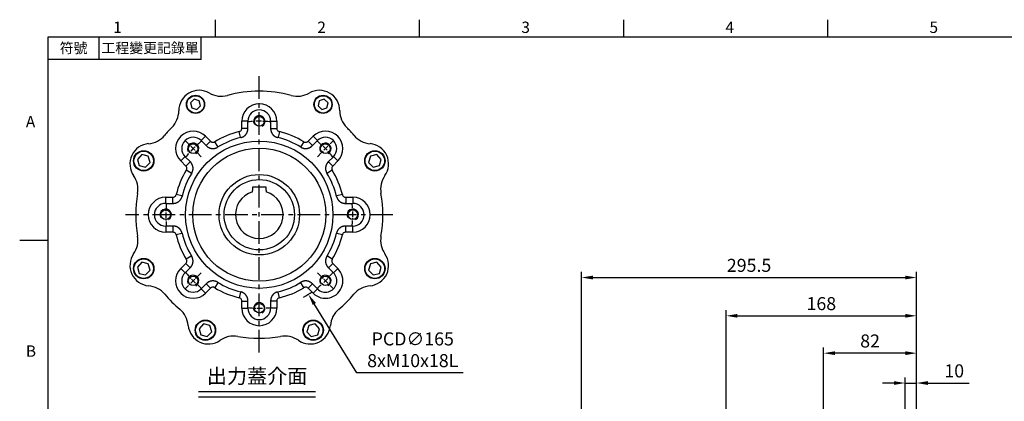
# Model space of a CAD drawing. Units: millimetres. Extents: x -35 to 1400, y -20 to 980.
# Drawn here: x -25 to 844, y 638 to 975 of the extents above; entities that cross this region are included whole.
import ezdxf
from ezdxf.enums import TextEntityAlignment as Align

# ---------------------------------------------------------------- set-up
doc = ezdxf.new("R2010")
doc.units = ezdxf.units.MM
doc.header["$LTSCALE"] = 2
doc.linetypes.add('CENTER', pattern=[2, 1.25, -0.25, 0.25, -0.25])
for name, color, linetype in [('CEN', 2, 'CENTER'), ('DIM', 3, 'Continuous'), ('MAIN', 7, 'Continuous'), ('THIN', 1, 'Continuous'), ('TXT', 4, 'Continuous')]:
    doc.layers.add(name, color=color, linetype=linetype)
doc.styles.add('ATTDEF', font='txt')
doc.styles.get("Standard").update_dxf_attribs({"font": 'simplex.shx'})
doc.dimstyles.new('C', dxfattribs={"dimscale": 5, "dimtxt": 2.3, "dimasz": 2, "dimexe": 1, "dimexo": 1, "dimgap": 1, "dimtad": 1, "dimtoh": 1, "dimdec": 4, "dimdsep": 46, "dimtxsty": 'Standard', "dimcen": 0, "dimclrd": 256, "dimclre": 256, "dimclrt": 256, "dimadec": 0, "dimazin": 0, "dimtfac": 0.6, "dimtdec": 4, "dimtofl": 0, "dimtmove": 0, "dimatfit": 3, "dimfxl": 0, "dimtolj": 1, "dimarcsym": 0})
doc.dimstyles.new('L$0', dxfattribs={"dimscale": 5, "dimtxt": 2.3, "dimasz": 2, "dimexe": 1, "dimexo": 1, "dimgap": 1, "dimtad": 1, "dimdec": 5, "dimdsep": 46, "dimtxsty": 'Standard', "dimcen": 0, "dimclrd": 256, "dimclre": 256, "dimclrt": 256, "dimadec": 0, "dimazin": 0, "dimtfac": 0.6, "dimtdec": 5, "dimtmove": 0, "dimatfit": 3, "dimfxl": 0, "dimtolj": 1, "dimarcsym": 0})

# ---------------------------------------------------------------- blocks, each defined once
blk = doc.blocks.new('*D14')
at = {"layer": 'Defpoints', "color": 0}
for p in [(766.11, 713.63), (766.11, 626.33), (598.11, 544.2)]:
    blk.add_point(p, dxfattribs=at)
at = {"layer": 'DIM', "lineweight": -2}
for p, q in [((598.11, 549.2), (598.11, 718.63)), ((608.11, 713.63), (756.11, 713.63)), ((766.11, 631.33), (766.11, 718.63))]:
    blk.add_line(p, q, dxfattribs=at)
at = {"layer": 'DIM'}
for points in [[(608.11, 715.3), (608.11, 711.96), (598.11, 713.63)], [(756.11, 715.3), (756.11, 711.96), (766.11, 713.63)]]:
    blk.add_solid(points, dxfattribs=at)
at = {"layer": 'DIM', "insert": (682.11, 724.38), "char_height": 11.5, "attachment_point": 5}
blk.add_mtext('\\A1;168', dxfattribs=at)
blk = doc.blocks.new('*D15')
at = {"layer": 'Defpoints', "color": 0}
for p in [(766.11, 747.42), (766.11, 626.33), (470.61, 517.83)]:
    blk.add_point(p, dxfattribs=at)
at = {"layer": 'DIM', "lineweight": -2}
for p, q in [((470.61, 522.83), (470.61, 752.42)), ((480.61, 747.42), (756.11, 747.42)), ((766.11, 631.33), (766.11, 752.42))]:
    blk.add_line(p, q, dxfattribs=at)
at = {"layer": 'DIM'}
for points in [[(480.61, 749.09), (480.61, 745.76), (470.61, 747.42)], [(756.11, 749.09), (756.11, 745.76), (766.11, 747.42)]]:
    blk.add_solid(points, dxfattribs=at)
at = {"layer": 'DIM', "insert": (618.36, 758.17), "char_height": 11.5, "attachment_point": 5}
blk.add_mtext('\\A1;295.5', dxfattribs=at)
blk = doc.blocks.new('GJA420')
at = {"color": 0}
for p, q in [((29.5, 195), (29.5, 192)), ((65.5, 195), (65.5, 192)), ((101.5, 195), (101.5, 192)), ((137.5, 195), (137.5, 192)), ((0, 192), (275, 192)), ((0, 0), (0, 192)), ((9, 188), (9, 192)), ((27, 188), (27, 192)), ((27, 188), (0, 188)), ((0, 156), (-5, 156))]:
    blk.add_line(p, q, dxfattribs=at)
for s, p in [('1', (11.5, 192.66)), ('2', (47.5, 192.66)), ('3', (83.5, 192.66)), ('4', (119.5, 192.66)), ('5', (155.5, 192.66)), ('A', (-3.91, 176)), ('B', (-3.91, 135.5))]:
    blk.add_text(s, height=2, dxfattribs=at).set_placement(p)
at = {"color": 0, "char_height": 1.8, "attachment_point": 5}
for s, insert, width in [('{\\f標楷體|b0|i0|c136|p65;符號}', (4.51, 190), 6), ('{\\fDFKai-SB|b0|i0|c136|p65;工程變更記錄單}', (18, 190), 17.9481)]:
    blk.add_mtext(s, dxfattribs=dict(at, insert=insert, width=width))
at = {"color": 4, "style": 'ATTDEF'}
blk.add_attdef('料號', text='', height=2.5, dxfattribs=at).set_placement((120.5, 3), align=Align.MIDDLE_LEFT)
for tag, p in [('比例', (200.5, 3)), ('版本', (236.5, 3))]:
    blk.add_attdef(tag, text='', height=2.5, dxfattribs=at).set_placement(p, align=Align.MIDDLE_CENTER)
blk = doc.blocks.new('M10')
at = {"layer": 'MAIN'}
blk.add_circle((0, 0), 4.25, dxfattribs=at)
at = {"layer": 'THIN'}
blk.add_arc((0, 0), 5, 300.0912, 210, dxfattribs=at)
blk = doc.blocks.new('A$C2e62a0e7')
at = {"layer": 'CEN', "ltscale": 2}
for p, q in [((62.75, 165.25), (48.57, 179.43)), ((165.25, 165.25), (179.43, 179.43)), ((62.75, 62.75), (48.57, 48.57)), ((165.25, 62.75), (179.43, 48.57))]:
    blk.add_line(p, q, dxfattribs=at)
for start, end in [(83.01963, 96.98037), (128.01963, 141.98037), (38.01963, 51.98037), (173.01963, 186.98037), (353.01963, 6.98037), (218.01963, 231.98037), (308.01963, 321.98037), (263.01963, 276.98037)]:
    blk.add_arc((114, 114), 82.5, start, end, dxfattribs=at)
at = {"layer": 'MAIN'}
for p, q in [((56.64, 215.91), (53.31, 212.71)), ((53.31, 212.71), (54.42, 208.23)), ((61.08, 214.63), (56.64, 215.91)), ((58.86, 206.94), (62.19, 210.14)), ((62.19, 210.14), (61.08, 214.63)), ((166.92, 214.63), (165.81, 210.14)), ((165.81, 210.14), (169.14, 206.94)), ((171.36, 215.91), (166.92, 214.63)), ((174.69, 212.71), (171.36, 215.91)), ((173.58, 208.23), (174.69, 212.71)), ((54.42, 208.23), (58.86, 206.94)), ((169.14, 206.94), (173.58, 208.23)), ((98.57, 190.23), (98.57, 196.5)), ((103.57, 196.5), (98.57, 196.5)), ((103.57, 196.5), (103.97, 196.5)), ((103.97, 189.91), (103.97, 196.5)), ((124.03, 196.5), (124.03, 189.91)), ((124.43, 196.5), (124.03, 196.5)), ((124.43, 196.5), (129.43, 196.5)), ((129.43, 196.5), (129.43, 190.23)), ((63.04, 179.71), (66.57, 183.24)), ((66.57, 183.24), (71.01, 178.81)), ((97.45, 182.46), (96.28, 187.31)), ((97.83, 182.13), (97.45, 182.46)), ((103.57, 190.23), (98.57, 190.23)), ((124.43, 190.23), (129.43, 190.23)), ((130.54, 182.46), (130.17, 182.13)), ((131.72, 187.31), (130.54, 182.46)), ((156.99, 178.81), (161.43, 183.24)), ((161.43, 183.24), (164.96, 179.71)), ((63.04, 179.71), (62.75, 179.43)), ((62.75, 179.43), (67.41, 174.76)), ((67.48, 175.28), (71.01, 178.81)), ((77.29, 174.11), (74.69, 178.37)), ((77.29, 174.11), (77.26, 173.61)), ((153.31, 178.37), (150.71, 174.11)), ((150.74, 173.61), (150.71, 174.11)), ((156.99, 178.81), (160.52, 175.28)), ((160.58, 174.76), (165.25, 179.43)), ((164.96, 179.71), (165.25, 179.43)), ((10.4, 167.08), (6.43, 162.89)), ((16.01, 165.73), (10.4, 167.08)), ((17.65, 160.2), (16.01, 165.73)), ((53.24, 160.58), (48.57, 165.25)), ((179.43, 165.25), (174.76, 160.58)), ((179.71, 164.96), (179.43, 165.25)), ((211.98, 165.73), (210.35, 160.2)), ((217.6, 167.08), (211.98, 165.73)), ((221.57, 162.89), (217.6, 167.08)), ((6.43, 162.89), (8.07, 157.36)), ((8.07, 157.36), (13.68, 156.01)), ((13.68, 156.01), (17.65, 160.2)), ((48.29, 164.96), (44.76, 161.43)), ((49.19, 156.99), (44.76, 161.43)), ((52.72, 160.52), (49.19, 156.99)), ((178.81, 156.99), (175.28, 160.52)), ((183.24, 161.43), (178.81, 156.99)), ((183.24, 161.43), (179.71, 164.96)), ((210.35, 160.2), (214.32, 156.01)), ((214.32, 156.01), (219.93, 157.36)), ((219.93, 157.36), (221.57, 162.89)), ((53.89, 150.71), (49.63, 153.31)), ((54.39, 150.74), (53.89, 150.71)), ((174.11, 150.71), (173.61, 150.74)), ((178.37, 153.31), (174.11, 150.71)), ((45.54, 130.54), (40.68, 131.72)), ((45.54, 130.54), (45.87, 130.17)), ((182.13, 130.17), (182.46, 130.54)), ((187.31, 131.72), (182.46, 130.54)), ((31.5, 124.43), (31.5, 129.43)), ((31.5, 129.43), (37.77, 129.43)), ((31.5, 124.43), (31.5, 124.03)), ((31.5, 124.03), (38.09, 124.03)), ((37.77, 124.43), (37.77, 129.43)), ((189.91, 124.03), (196.5, 124.03)), ((190.23, 129.43), (190.23, 124.43)), ((190.23, 129.43), (196.5, 129.43)), ((196.5, 129.43), (196.5, 124.43)), ((196.5, 124.43), (196.5, 124.03)), ((38.09, 103.97), (31.5, 103.97)), ((31.5, 103.57), (31.5, 103.97)), ((31.5, 103.57), (31.5, 98.57)), ((37.77, 98.57), (31.5, 98.57)), ((37.77, 103.57), (37.77, 98.57)), ((45.54, 97.45), (40.68, 96.28)), ((45.87, 97.83), (45.54, 97.45)), ((182.46, 97.45), (182.13, 97.83)), ((187.31, 96.28), (182.46, 97.45)), ((196.5, 103.97), (189.91, 103.97)), ((190.23, 98.57), (190.23, 103.57)), ((196.5, 98.57), (190.23, 98.57)), ((196.5, 103.57), (196.5, 103.97)), ((196.5, 98.57), (196.5, 103.57)), ((10.4, 71.99), (6.43, 67.8)), ((16.01, 70.64), (10.4, 71.99)), ((17.65, 65.11), (16.01, 70.64)), ((44.76, 66.57), (49.19, 71.01)), ((52.72, 67.48), (49.19, 71.01)), ((53.89, 77.29), (49.63, 74.69)), ((53.89, 77.29), (54.39, 77.26)), ((173.61, 77.26), (174.11, 77.29)), ((178.37, 74.69), (174.11, 77.29)), ((178.81, 71.01), (175.28, 67.48)), ((178.81, 71.01), (183.24, 66.57)), ((211.98, 70.64), (210.35, 65.11)), ((217.6, 71.99), (211.98, 70.64)), ((221.57, 67.8), (217.6, 71.99)), ((6.43, 67.8), (8.07, 62.27)), ((8.07, 62.27), (13.68, 60.92)), ((13.68, 60.92), (17.65, 65.11)), ((48.29, 63.04), (44.76, 66.57)), ((48.29, 63.04), (48.57, 62.75)), ((48.57, 62.75), (53.24, 67.41)), ((174.76, 67.41), (179.43, 62.75)), ((179.71, 63.04), (179.43, 62.75)), ((183.24, 66.57), (179.71, 63.04)), ((210.35, 65.11), (214.32, 60.92)), ((214.32, 60.92), (219.93, 62.27)), ((219.93, 62.27), (221.57, 67.8)), ((67.41, 53.24), (62.75, 48.57)), ((67.48, 52.72), (71.01, 49.19)), ((77.29, 53.89), (74.69, 49.63)), ((77.26, 54.39), (77.29, 53.89)), ((150.71, 53.89), (150.74, 54.39)), ((153.31, 49.63), (150.71, 53.89)), ((156.99, 49.19), (160.52, 52.72)), ((165.25, 48.57), (160.58, 53.24)), ((63.04, 48.29), (62.75, 48.57)), ((63.04, 48.29), (66.57, 44.76)), ((71.01, 49.19), (66.57, 44.76)), ((97.45, 45.54), (96.28, 40.68)), ((97.45, 45.54), (97.83, 45.87)), ((130.17, 45.87), (130.54, 45.54)), ((131.72, 40.68), (130.54, 45.54)), ((161.43, 44.76), (156.99, 49.19)), ((161.43, 44.76), (164.96, 48.29)), ((164.96, 48.29), (165.25, 48.57)), ((98.57, 37.77), (103.57, 37.77)), ((98.57, 31.5), (98.57, 37.77)), ((103.97, 31.5), (103.97, 38.09)), ((124.03, 38.09), (124.03, 31.5)), ((129.43, 37.77), (124.43, 37.77)), ((129.43, 37.77), (129.43, 31.5)), ((98.57, 31.5), (103.57, 31.5)), ((103.57, 31.5), (103.97, 31.5)), ((124.43, 31.5), (124.03, 31.5)), ((129.43, 31.5), (124.43, 31.5)), ((64.82, 17.58), (60.84, 13.39)), ((70.43, 16.23), (64.82, 17.58)), ((163.18, 17.58), (157.57, 16.23)), ((167.16, 13.39), (163.18, 17.58)), ((60.84, 13.39), (62.48, 7.85)), ((68.09, 6.5), (72.07, 10.69)), ((72.07, 10.69), (70.43, 16.23)), ((157.57, 16.23), (155.93, 10.69)), ((155.93, 10.69), (159.9, 6.5)), ((165.52, 7.85), (167.16, 13.39)), ((62.48, 7.85), (68.09, 6.5)), ((159.9, 6.5), (165.52, 7.85))]:
    blk.add_line(p, q, dxfattribs=at)
at = {"layer": 'MAIN', "flags": 128}
for points in [[(103.57, 190.23), (103.67, 190.14), (103.97, 189.91)], [(124.03, 189.91), (124.32, 190.14), (124.43, 190.23)], [(67.41, 174.76), (67.46, 175.14), (67.48, 175.28)], [(160.52, 175.28), (160.54, 175.14), (160.58, 174.76)], [(52.72, 160.52), (52.86, 160.54), (53.24, 160.58)], [(174.76, 160.58), (175.14, 160.54), (175.28, 160.52)], [(38.09, 124.03), (37.86, 124.32), (37.77, 124.43)], [(190.23, 124.43), (190.14, 124.32), (189.91, 124.03)], [(37.77, 103.57), (37.86, 103.67), (38.09, 103.97)], [(189.91, 103.97), (190.14, 103.67), (190.23, 103.57)], [(53.24, 67.41), (52.86, 67.46), (52.72, 67.48)], [(175.28, 67.48), (175.14, 67.46), (174.76, 67.41)], [(67.48, 52.72), (67.46, 52.86), (67.41, 53.24)], [(160.58, 53.24), (160.54, 52.86), (160.52, 52.72)], [(103.97, 38.09), (103.67, 37.86), (103.57, 37.77)], [(124.43, 37.77), (124.32, 37.86), (124.03, 38.09)]]:
    blk.add_lwpolyline(points, dxfattribs=at)
at = {"layer": 'MAIN'}
for centre, radius in [((57.75, 211.43), 8), ((57.75, 211.43), 7.65), ((170.25, 211.43), 8), ((170.25, 211.43), 7.65), ((114, 114), 65), ((12.04, 161.54), 9), ((12.04, 161.54), 8.6), ((114, 114), 58.68), ((215.96, 161.54), 9), ((215.96, 161.54), 8.6), ((114, 114), 35.5), ((12.04, 66.45), 9), ((12.04, 66.45), 8.6), ((215.96, 66.45), 9), ((215.96, 66.45), 8.6), ((66.45, 12.04), 9), ((66.45, 12.04), 8.6), ((161.54, 12.04), 9), ((161.54, 12.04), 8.6)]:
    blk.add_circle(centre, radius, dxfattribs=at)
for centre, radius, start, end in [((61, 205.8), 18, 60.07204, 179.92796), ((80.46, 239.6), 21, 240.07204, 284.95256), ((114, 114), 109, 75.04744, 104.95256), ((147.54, 239.6), 21, 255.04744, 299.92796), ((167, 205.8), 18, 0.07204, 119.92796), ((114, 196.5), 15.43, 0, 180), ((22, 205.85), 21, 315.04744, 359.92796), ((114, 196.5), 10.03, 0, 180), ((206, 205.85), 21, 180.07204, 224.95256), ((14.48, 197.64), 21, 275.07204, 319.95256), ((114, 114), 109, 135.04744, 139.95256), ((55.66, 172.34), 15.43, 45, 225), ((114, 114), 75.43, 103.58624, 121.41376), ((114, 114), 75.43, 58.58624, 76.41376), ((172.34, 172.34), 15.43, 315, 135), ((114, 114), 109, 40.04744, 44.95256), ((213.52, 197.64), 21, 220.04744, 264.92796), ((17.93, 158.8), 18, 95.07204, 214.92796), ((55.66, 172.34), 10.03, 45, 225), ((114, 114), 70.03, 103.35119, 121.64881), ((114, 114), 70.03, 58.35119, 76.64881), ((172.34, 172.34), 10.03, 315, 135), ((210.07, 158.8), 18, 325.07204, 84.92796), ((-14.04, 136.47), 21, 350.04744, 34.92796), ((114, 114), 75.43, 148.58624, 166.41376), ((114, 114), 70.03, 148.35119, 166.64881), ((114, 114), 70.03, 13.35119, 31.64881), ((114, 114), 75.43, 13.58624, 31.41376), ((242.04, 136.47), 21, 145.07204, 189.95256), ((114, 114), 109, 170.04744, 189.95256), ((114, 114), 109, 350.04744, 9.95256), ((31.5, 114), 15.43, 90, 270), ((31.5, 114), 10.03, 90, 270), ((196.5, 114), 15.43, 270, 90), ((196.5, 114), 10.03, 270, 90), ((114, 114), 75.43, 193.58624, 211.41376), ((114, 114), 70.03, 193.35119, 211.64881), ((114, 114), 70.03, 328.35119, 346.64881), ((114, 114), 75.43, 328.58624, 346.41376), ((-14.04, 91.53), 21, 325.07204, 9.95256), ((242.04, 91.53), 21, 170.04744, 214.92796), ((17.93, 69.2), 18, 145.07204, 264.92796), ((210.07, 69.2), 18, 275.07204, 34.92796), ((55.66, 55.66), 15.43, 135, 315), ((55.66, 55.66), 10.03, 135, 315), ((172.34, 55.66), 15.43, 225, 45), ((172.34, 55.66), 10.03, 225, 45), ((114, 114), 70.03, 238.35119, 256.64881), ((114, 114), 70.03, 283.35119, 301.64881), ((14.48, 30.35), 21, 40.04744, 84.92796), ((114, 114), 109, 220.04744, 229.95256), ((114, 114), 75.43, 238.58624, 256.41376), ((114, 114), 75.43, 283.58624, 301.41376), ((114, 114), 109, 310.04744, 319.95256), ((213.52, 30.35), 21, 95.07204, 139.95256), ((30.35, 14.48), 21, 5.07204, 49.95256), ((114, 31.5), 15.43, 180, 0), ((114, 31.5), 10.03, 180, 0), ((197.64, 14.48), 21, 130.04744, 174.92796), ((69.2, 17.93), 18, 185.07204, 304.92796), ((158.8, 17.93), 18, 235.07204, 354.92796), ((91.53, -14.04), 21, 80.04744, 124.92796), ((114, 114), 109, 260.04744, 279.95256), ((136.47, -14.04), 21, 55.07204, 99.95256)]:
    blk.add_arc(centre, radius, start, end, dxfattribs=at)
for points, knots in [([(96.28, 187.31), (96.61, 187.39), (96.91, 187.52), (97.48, 187.89), (97.72, 188.11), (98.14, 188.64), (98.3, 188.93), (98.52, 189.56), (98.57, 189.89), (98.57, 190.23)], [0, 0, 0, 0, 0.25, 0.25, 0.5, 0.5, 0.75, 0.75, 1, 1, 1, 1]), ([(97.83, 182.13), (97.92, 182.15), (98.09, 182.2), (98.35, 182.27), (98.6, 182.36), (98.85, 182.45), (99.1, 182.55), (99.34, 182.66), (99.58, 182.77), (99.82, 182.9), (100.05, 183.03), (100.28, 183.17), (100.5, 183.31), (100.72, 183.47), (100.93, 183.63), (101.14, 183.8), (101.34, 183.98), (101.54, 184.16), (101.73, 184.35), (101.91, 184.54), (102.08, 184.74), (102.25, 184.95), (102.42, 185.16), (102.57, 185.38), (102.72, 185.6), (102.86, 185.83), (102.99, 186.06), (103.12, 186.3), (103.23, 186.54), (103.34, 186.78), (103.44, 187.03), (103.53, 187.28), (103.62, 187.54), (103.69, 187.79), (103.76, 188.05), (103.81, 188.31), (103.86, 188.58), (103.9, 188.84), (103.93, 189.11), (103.96, 189.37), (103.97, 189.64), (103.97, 189.82), (103.97, 189.91)], [0, 0, 0, 0, 0.025005, 0.050009, 0.075011, 0.100012, 0.125011, 0.150009, 0.175007, 0.200003, 0.224998, 0.249993, 0.274987, 0.29998, 0.324973, 0.349966, 0.374958, 0.39995, 0.424942, 0.449935, 0.474927, 0.49992, 0.524913, 0.549907, 0.574901, 0.599896, 0.624892, 0.649889, 0.674887, 0.699886, 0.724886, 0.749887, 0.77489, 0.799895, 0.824901, 0.849909, 0.874919, 0.899931, 0.924945, 0.949961, 0.974979, 1, 1, 1, 1]), ([(124.03, 189.91), (124.03, 189.82), (124.03, 189.64), (124.04, 189.37), (124.06, 189.11), (124.1, 188.84), (124.14, 188.58), (124.18, 188.31), (124.24, 188.05), (124.31, 187.79), (124.38, 187.54), (124.47, 187.28), (124.56, 187.03), (124.66, 186.78), (124.77, 186.54), (124.88, 186.3), (125.01, 186.06), (125.14, 185.83), (125.28, 185.6), (125.43, 185.38), (125.58, 185.16), (125.74, 184.95), (125.91, 184.74), (126.09, 184.54), (126.27, 184.35), (126.46, 184.16), (126.66, 183.98), (126.86, 183.8), (127.07, 183.63), (127.28, 183.47), (127.5, 183.32), (127.72, 183.17), (127.95, 183.03), (128.18, 182.9), (128.42, 182.77), (128.66, 182.66), (128.9, 182.55), (129.15, 182.45), (129.4, 182.36), (129.65, 182.27), (129.91, 182.2), (130.08, 182.15), (130.17, 182.13)], [0, 0, 0, 0, 0.02501, 0.050018, 0.075024, 0.100029, 0.125032, 0.150033, 0.175034, 0.200033, 0.225031, 0.250028, 0.275024, 0.300019, 0.325014, 0.350008, 0.375002, 0.399995, 0.424988, 0.449981, 0.474974, 0.499967, 0.52496, 0.549953, 0.574947, 0.599941, 0.624936, 0.649932, 0.674928, 0.699925, 0.724923, 0.749923, 0.774923, 0.799925, 0.824928, 0.849933, 0.874939, 0.899948, 0.924958, 0.94997, 0.974984, 1, 1, 1, 1]), ([(129.43, 190.23), (129.43, 189.89), (129.48, 189.56), (129.7, 188.93), (129.86, 188.64), (130.27, 188.11), (130.52, 187.89), (131.08, 187.52), (131.39, 187.39), (131.72, 187.31)], [0, 0, 0, 0, 0.25, 0.25, 0.5, 0.5, 0.75, 0.75, 1, 1, 1, 1]), ([(67.41, 174.76), (67.48, 174.7), (67.61, 174.58), (67.8, 174.4), (68.01, 174.22), (68.22, 174.06), (68.43, 173.9), (68.65, 173.75), (68.88, 173.6), (69.11, 173.47), (69.34, 173.34), (69.58, 173.22), (69.82, 173.11), (70.07, 173), (70.32, 172.91), (70.57, 172.82), (70.83, 172.74), (71.08, 172.67), (71.34, 172.61), (71.61, 172.55), (71.87, 172.51), (72.13, 172.47), (72.4, 172.45), (72.67, 172.43), (72.93, 172.42), (73.2, 172.42), (73.47, 172.43), (73.73, 172.45), (74, 172.48), (74.27, 172.51), (74.53, 172.56), (74.79, 172.61), (75.05, 172.67), (75.31, 172.74), (75.56, 172.82), (75.82, 172.91), (76.07, 173.01), (76.31, 173.11), (76.55, 173.22), (76.79, 173.34), (77.03, 173.47), (77.18, 173.57), (77.26, 173.61)], [0, 0, 0, 0, 0.02501, 0.050018, 0.075024, 0.100029, 0.125032, 0.150033, 0.175034, 0.200033, 0.225031, 0.250028, 0.275024, 0.300019, 0.325014, 0.350008, 0.375002, 0.399995, 0.424988, 0.449981, 0.474974, 0.499967, 0.52496, 0.549953, 0.574947, 0.599941, 0.624936, 0.649932, 0.674928, 0.699925, 0.724923, 0.749923, 0.774923, 0.799925, 0.824928, 0.849933, 0.874939, 0.899948, 0.924958, 0.94997, 0.974984, 1, 1, 1, 1]), ([(71.01, 178.81), (71.24, 178.57), (71.51, 178.38), (72.12, 178.08), (72.44, 177.99), (73.1, 177.91), (73.43, 177.93), (74.09, 178.07), (74.4, 178.19), (74.69, 178.37)], [0, 0, 0, 0, 0.25, 0.25, 0.5, 0.5, 0.75, 0.75, 1, 1, 1, 1]), ([(150.74, 173.61), (150.82, 173.57), (150.97, 173.47), (151.21, 173.35), (151.44, 173.22), (151.69, 173.11), (151.93, 173.01), (152.18, 172.91), (152.43, 172.82), (152.69, 172.74), (152.95, 172.67), (153.21, 172.61), (153.47, 172.56), (153.73, 172.51), (154, 172.48), (154.26, 172.45), (154.53, 172.43), (154.8, 172.42), (155.06, 172.42), (155.33, 172.43), (155.6, 172.45), (155.86, 172.47), (156.13, 172.51), (156.39, 172.55), (156.65, 172.61), (156.91, 172.67), (157.17, 172.74), (157.43, 172.82), (157.68, 172.91), (157.93, 173), (158.17, 173.11), (158.42, 173.22), (158.66, 173.34), (158.89, 173.47), (159.12, 173.6), (159.34, 173.75), (159.57, 173.9), (159.78, 174.06), (159.99, 174.22), (160.19, 174.4), (160.39, 174.58), (160.52, 174.7), (160.58, 174.76)], [0, 0, 0, 0, 0.0250052, 0.0500088, 0.075011, 0.1000117, 0.1250111, 0.1500094, 0.1750066, 0.2000028, 0.2249981, 0.2499927, 0.2749867, 0.2999801, 0.324973, 0.3499656, 0.374958, 0.3999502, 0.4249425, 0.4499348, 0.4749273, 0.4999201, 0.5249133, 0.549907, 0.5749013, 0.5998963, 0.6248921, 0.6498889, 0.6748867, 0.6998857, 0.7248858, 0.7498874, 0.7748904, 0.7998949, 0.8249011, 0.8499091, 0.8749189, 0.8999308, 0.9249447, 0.9499608, 0.9749792, 1, 1, 1, 1]), ([(153.31, 178.37), (153.6, 178.19), (153.91, 178.07), (154.56, 177.93), (154.89, 177.91), (155.56, 177.99), (155.88, 178.08), (156.48, 178.38), (156.75, 178.57), (156.99, 178.81)], [0, 0, 0, 0, 0.25, 0.25, 0.5, 0.5, 0.75, 0.75, 1, 1, 1, 1]), ([(49.63, 153.31), (49.8, 153.6), (49.93, 153.91), (50.07, 154.56), (50.09, 154.89), (50.01, 155.56), (49.91, 155.88), (49.62, 156.48), (49.43, 156.75), (49.19, 156.99)], [0, 0, 0, 0, 0.25, 0.25, 0.5, 0.5, 0.75, 0.75, 1, 1, 1, 1]), ([(54.39, 150.74), (54.43, 150.82), (54.53, 150.97), (54.65, 151.21), (54.77, 151.44), (54.89, 151.69), (54.99, 151.93), (55.09, 152.18), (55.18, 152.43), (55.26, 152.69), (55.33, 152.95), (55.39, 153.21), (55.44, 153.47), (55.49, 153.73), (55.52, 154), (55.55, 154.26), (55.57, 154.53), (55.58, 154.8), (55.58, 155.06), (55.57, 155.33), (55.55, 155.6), (55.52, 155.86), (55.49, 156.13), (55.44, 156.39), (55.39, 156.65), (55.33, 156.91), (55.26, 157.17), (55.18, 157.43), (55.09, 157.68), (55, 157.93), (54.89, 158.17), (54.78, 158.42), (54.66, 158.66), (54.53, 158.89), (54.39, 159.12), (54.25, 159.34), (54.1, 159.57), (53.94, 159.78), (53.77, 159.99), (53.6, 160.19), (53.42, 160.39), (53.3, 160.52), (53.24, 160.58)], [0, 0, 0, 0, 0.025005, 0.050009, 0.075011, 0.100012, 0.125011, 0.150009, 0.175007, 0.200003, 0.224998, 0.249993, 0.274987, 0.29998, 0.324973, 0.349966, 0.374958, 0.39995, 0.424942, 0.449935, 0.474927, 0.49992, 0.524913, 0.549907, 0.574901, 0.599896, 0.624892, 0.649889, 0.674887, 0.699886, 0.724886, 0.749887, 0.77489, 0.799895, 0.824901, 0.849909, 0.874919, 0.899931, 0.924945, 0.949961, 0.974979, 1, 1, 1, 1]), ([(174.76, 160.58), (174.7, 160.52), (174.58, 160.39), (174.4, 160.19), (174.22, 159.99), (174.06, 159.78), (173.9, 159.57), (173.75, 159.35), (173.6, 159.12), (173.47, 158.89), (173.34, 158.66), (173.22, 158.42), (173.11, 158.17), (173, 157.93), (172.91, 157.68), (172.82, 157.43), (172.74, 157.17), (172.67, 156.91), (172.61, 156.65), (172.55, 156.39), (172.51, 156.13), (172.47, 155.86), (172.45, 155.6), (172.43, 155.33), (172.42, 155.06), (172.42, 154.8), (172.43, 154.53), (172.45, 154.26), (172.48, 154), (172.51, 153.73), (172.56, 153.47), (172.61, 153.21), (172.67, 152.95), (172.74, 152.69), (172.82, 152.44), (172.91, 152.18), (173.01, 151.93), (173.11, 151.69), (173.22, 151.44), (173.34, 151.21), (173.47, 150.97), (173.57, 150.82), (173.61, 150.74)], [0, 0, 0, 0, 0.0250098, 0.0500177, 0.075024, 0.1000286, 0.1250316, 0.1500333, 0.1750336, 0.2000328, 0.2250308, 0.2500279, 0.2750241, 0.3000194, 0.3250141, 0.3500083, 0.3750019, 0.3999952, 0.4249883, 0.4499812, 0.474974, 0.4999669, 0.52496, 0.5499534, 0.5749471, 0.5999413, 0.6249361, 0.6499316, 0.6749278, 0.699925, 0.7249232, 0.7499225, 0.7749231, 0.7999249, 0.8249282, 0.849933, 0.8749395, 0.8999477, 0.9249577, 0.9499697, 0.9749838, 1, 1, 1, 1]), ([(178.81, 156.99), (178.57, 156.75), (178.38, 156.49), (178.08, 155.88), (177.99, 155.56), (177.91, 154.9), (177.93, 154.56), (178.07, 153.91), (178.19, 153.6), (178.37, 153.31)], [0, 0, 0, 0, 0.25, 0.25, 0.5, 0.5, 0.75, 0.75, 1, 1, 1, 1]), ([(37.77, 129.43), (38.11, 129.43), (38.43, 129.48), (39.07, 129.7), (39.36, 129.86), (39.89, 130.27), (40.11, 130.52), (40.47, 131.08), (40.61, 131.39), (40.68, 131.72)], [0, 0, 0, 0, 0.25, 0.25, 0.5, 0.5, 0.75, 0.75, 1, 1, 1, 1]), ([(187.31, 131.72), (187.39, 131.39), (187.52, 131.09), (187.89, 130.52), (188.11, 130.28), (188.64, 129.86), (188.93, 129.7), (189.56, 129.48), (189.89, 129.43), (190.23, 129.43)], [0, 0, 0, 0, 0.25, 0.25, 0.5, 0.5, 0.75, 0.75, 1, 1, 1, 1]), ([(38.09, 124.03), (38.18, 124.03), (38.36, 124.03), (38.63, 124.04), (38.89, 124.06), (39.16, 124.1), (39.42, 124.14), (39.69, 124.18), (39.95, 124.24), (40.21, 124.31), (40.46, 124.38), (40.72, 124.47), (40.97, 124.56), (41.21, 124.66), (41.46, 124.77), (41.7, 124.88), (41.94, 125.01), (42.17, 125.14), (42.4, 125.28), (42.62, 125.43), (42.84, 125.58), (43.05, 125.74), (43.26, 125.91), (43.46, 126.09), (43.65, 126.27), (43.84, 126.46), (44.02, 126.66), (44.2, 126.86), (44.37, 127.07), (44.53, 127.28), (44.68, 127.5), (44.83, 127.72), (44.97, 127.95), (45.1, 128.18), (45.23, 128.42), (45.34, 128.66), (45.45, 128.9), (45.55, 129.15), (45.64, 129.4), (45.73, 129.65), (45.8, 129.91), (45.84, 130.08), (45.87, 130.17)], [0, 0, 0, 0, 0.0250098, 0.0500177, 0.075024, 0.1000286, 0.1250316, 0.1500333, 0.1750336, 0.2000328, 0.2250308, 0.2500279, 0.2750241, 0.3000194, 0.3250141, 0.3500083, 0.3750019, 0.3999952, 0.4249883, 0.4499812, 0.474974, 0.4999669, 0.52496, 0.5499534, 0.5749471, 0.5999413, 0.6249361, 0.6499316, 0.6749278, 0.699925, 0.7249232, 0.7499225, 0.7749231, 0.7999249, 0.8249282, 0.849933, 0.8749395, 0.8999477, 0.9249577, 0.9499697, 0.9749838, 1, 1, 1, 1]), ([(182.13, 130.17), (182.15, 130.08), (182.2, 129.91), (182.27, 129.65), (182.36, 129.4), (182.45, 129.15), (182.55, 128.9), (182.66, 128.66), (182.77, 128.42), (182.9, 128.18), (183.03, 127.95), (183.17, 127.72), (183.31, 127.5), (183.47, 127.28), (183.63, 127.07), (183.8, 126.86), (183.98, 126.66), (184.16, 126.46), (184.35, 126.27), (184.54, 126.09), (184.74, 125.91), (184.95, 125.75), (185.16, 125.58), (185.38, 125.43), (185.6, 125.28), (185.83, 125.14), (186.06, 125.01), (186.3, 124.88), (186.54, 124.77), (186.78, 124.66), (187.03, 124.56), (187.28, 124.47), (187.54, 124.38), (187.79, 124.31), (188.05, 124.24), (188.31, 124.18), (188.58, 124.14), (188.84, 124.1), (189.11, 124.06), (189.37, 124.04), (189.64, 124.03), (189.82, 124.03), (189.91, 124.03)], [0, 0, 0, 0, 0.025005, 0.050009, 0.075011, 0.100012, 0.125011, 0.150009, 0.175007, 0.200003, 0.224998, 0.249993, 0.274987, 0.29998, 0.324973, 0.349966, 0.374958, 0.39995, 0.424942, 0.449935, 0.474927, 0.49992, 0.524913, 0.549907, 0.574901, 0.599896, 0.624892, 0.649889, 0.674887, 0.699886, 0.724886, 0.749887, 0.77489, 0.799895, 0.824901, 0.849909, 0.874919, 0.899931, 0.924945, 0.949961, 0.974979, 1, 1, 1, 1]), ([(40.68, 96.28), (40.61, 96.61), (40.47, 96.91), (40.11, 97.48), (39.89, 97.72), (39.36, 98.14), (39.07, 98.3), (38.44, 98.52), (38.11, 98.57), (37.77, 98.57)], [0, 0, 0, 0, 0.25, 0.25, 0.5, 0.5, 0.75, 0.75, 1, 1, 1, 1]), ([(45.87, 97.83), (45.84, 97.92), (45.8, 98.09), (45.73, 98.35), (45.64, 98.6), (45.55, 98.85), (45.45, 99.1), (45.34, 99.34), (45.23, 99.58), (45.1, 99.82), (44.97, 100.05), (44.83, 100.28), (44.68, 100.5), (44.53, 100.72), (44.37, 100.93), (44.2, 101.14), (44.02, 101.34), (43.84, 101.54), (43.65, 101.73), (43.46, 101.91), (43.26, 102.08), (43.05, 102.25), (42.84, 102.42), (42.62, 102.57), (42.4, 102.72), (42.17, 102.86), (41.94, 102.99), (41.7, 103.12), (41.46, 103.23), (41.22, 103.34), (40.97, 103.44), (40.72, 103.53), (40.46, 103.62), (40.21, 103.69), (39.95, 103.76), (39.69, 103.81), (39.42, 103.86), (39.16, 103.9), (38.89, 103.93), (38.63, 103.96), (38.36, 103.97), (38.18, 103.97), (38.09, 103.97)], [0, 0, 0, 0, 0.025005, 0.050009, 0.075011, 0.100012, 0.125011, 0.150009, 0.175007, 0.200003, 0.224998, 0.249993, 0.274987, 0.29998, 0.324973, 0.349966, 0.374958, 0.39995, 0.424942, 0.449935, 0.474927, 0.49992, 0.524913, 0.549907, 0.574901, 0.599896, 0.624892, 0.649889, 0.674887, 0.699886, 0.724886, 0.749887, 0.77489, 0.799895, 0.824901, 0.849909, 0.874919, 0.899931, 0.924945, 0.949961, 0.974979, 1, 1, 1, 1]), ([(189.91, 103.97), (189.82, 103.97), (189.64, 103.97), (189.37, 103.96), (189.11, 103.93), (188.84, 103.9), (188.58, 103.86), (188.31, 103.81), (188.05, 103.76), (187.79, 103.69), (187.54, 103.62), (187.28, 103.53), (187.03, 103.44), (186.78, 103.34), (186.54, 103.23), (186.3, 103.12), (186.06, 102.99), (185.83, 102.86), (185.6, 102.72), (185.38, 102.57), (185.16, 102.42), (184.95, 102.25), (184.74, 102.08), (184.54, 101.91), (184.35, 101.73), (184.16, 101.54), (183.98, 101.34), (183.8, 101.14), (183.63, 100.93), (183.47, 100.72), (183.32, 100.5), (183.17, 100.28), (183.03, 100.05), (182.9, 99.82), (182.77, 99.58), (182.66, 99.34), (182.55, 99.1), (182.45, 98.85), (182.36, 98.6), (182.27, 98.35), (182.2, 98.09), (182.15, 97.92), (182.13, 97.83)], [0, 0, 0, 0, 0.0250098, 0.0500177, 0.075024, 0.1000286, 0.1250316, 0.1500333, 0.1750336, 0.2000328, 0.2250308, 0.2500279, 0.2750241, 0.3000194, 0.3250141, 0.3500083, 0.3750019, 0.3999952, 0.4249883, 0.4499812, 0.474974, 0.4999669, 0.52496, 0.5499534, 0.5749471, 0.5999413, 0.6249361, 0.6499316, 0.6749278, 0.699925, 0.7249232, 0.7499225, 0.7749231, 0.7999249, 0.8249282, 0.849933, 0.8749395, 0.8999477, 0.9249577, 0.9499697, 0.9749838, 1, 1, 1, 1]), ([(190.23, 98.57), (189.89, 98.57), (189.56, 98.52), (188.93, 98.3), (188.64, 98.14), (188.11, 97.72), (187.89, 97.48), (187.52, 96.91), (187.39, 96.61), (187.31, 96.28)], [0, 0, 0, 0, 0.25, 0.25, 0.5, 0.5, 0.75, 0.75, 1, 1, 1, 1]), ([(49.19, 71.01), (49.43, 71.24), (49.62, 71.51), (49.91, 72.12), (50.01, 72.44), (50.09, 73.1), (50.07, 73.43), (49.93, 74.09), (49.8, 74.4), (49.63, 74.69)], [0, 0, 0, 0, 0.25, 0.25, 0.5, 0.5, 0.75, 0.75, 1, 1, 1, 1]), ([(53.24, 67.41), (53.3, 67.48), (53.42, 67.61), (53.6, 67.8), (53.77, 68.01), (53.94, 68.22), (54.1, 68.43), (54.25, 68.65), (54.39, 68.88), (54.53, 69.11), (54.66, 69.34), (54.78, 69.58), (54.89, 69.82), (55, 70.07), (55.09, 70.32), (55.18, 70.57), (55.26, 70.83), (55.33, 71.08), (55.39, 71.34), (55.44, 71.61), (55.49, 71.87), (55.52, 72.13), (55.55, 72.4), (55.57, 72.67), (55.58, 72.93), (55.58, 73.2), (55.57, 73.47), (55.55, 73.73), (55.52, 74), (55.49, 74.27), (55.44, 74.53), (55.39, 74.79), (55.33, 75.05), (55.26, 75.31), (55.18, 75.56), (55.09, 75.82), (54.99, 76.07), (54.89, 76.31), (54.77, 76.55), (54.65, 76.79), (54.53, 77.03), (54.43, 77.18), (54.39, 77.26)], [0, 0, 0, 0, 0.02501, 0.050018, 0.075024, 0.100029, 0.125032, 0.150033, 0.175034, 0.200033, 0.225031, 0.250028, 0.275024, 0.300019, 0.325014, 0.350008, 0.375002, 0.399995, 0.424988, 0.449981, 0.474974, 0.499967, 0.52496, 0.549953, 0.574947, 0.599941, 0.624936, 0.649932, 0.674928, 0.699925, 0.724923, 0.749923, 0.774923, 0.799925, 0.824928, 0.849933, 0.874939, 0.899948, 0.924958, 0.94997, 0.974984, 1, 1, 1, 1]), ([(173.61, 77.26), (173.57, 77.18), (173.47, 77.03), (173.35, 76.79), (173.22, 76.55), (173.11, 76.31), (173.01, 76.07), (172.91, 75.82), (172.82, 75.56), (172.74, 75.31), (172.67, 75.05), (172.61, 74.79), (172.56, 74.53), (172.51, 74.27), (172.48, 74), (172.45, 73.74), (172.43, 73.47), (172.42, 73.2), (172.42, 72.94), (172.43, 72.67), (172.45, 72.4), (172.47, 72.14), (172.51, 71.87), (172.55, 71.61), (172.61, 71.35), (172.67, 71.09), (172.74, 70.83), (172.82, 70.57), (172.91, 70.32), (173, 70.07), (173.11, 69.82), (173.22, 69.58), (173.34, 69.34), (173.47, 69.11), (173.6, 68.88), (173.75, 68.65), (173.9, 68.43), (174.06, 68.22), (174.22, 68.01), (174.4, 67.8), (174.58, 67.61), (174.7, 67.48), (174.76, 67.41)], [0, 0, 0, 0, 0.025005, 0.050009, 0.075011, 0.100012, 0.125011, 0.150009, 0.175007, 0.200003, 0.224998, 0.249993, 0.274987, 0.29998, 0.324973, 0.349966, 0.374958, 0.39995, 0.424942, 0.449935, 0.474927, 0.49992, 0.524913, 0.549907, 0.574901, 0.599896, 0.624892, 0.649889, 0.674887, 0.699886, 0.724886, 0.749887, 0.77489, 0.799895, 0.824901, 0.849909, 0.874919, 0.899931, 0.924945, 0.949961, 0.974979, 1, 1, 1, 1]), ([(178.37, 74.69), (178.19, 74.4), (178.07, 74.09), (177.93, 73.44), (177.91, 73.1), (177.99, 72.44), (178.08, 72.12), (178.38, 71.52), (178.57, 71.24), (178.81, 71.01)], [0, 0, 0, 0, 0.25, 0.25, 0.5, 0.5, 0.75, 0.75, 1, 1, 1, 1]), ([(77.26, 54.39), (77.18, 54.43), (77.03, 54.53), (76.79, 54.65), (76.55, 54.77), (76.31, 54.89), (76.07, 54.99), (75.82, 55.09), (75.56, 55.18), (75.31, 55.26), (75.05, 55.33), (74.79, 55.39), (74.53, 55.44), (74.27, 55.49), (74, 55.52), (73.74, 55.55), (73.47, 55.57), (73.2, 55.58), (72.94, 55.58), (72.67, 55.57), (72.4, 55.55), (72.14, 55.52), (71.87, 55.49), (71.61, 55.44), (71.35, 55.39), (71.09, 55.33), (70.83, 55.26), (70.57, 55.18), (70.32, 55.09), (70.07, 55), (69.82, 54.89), (69.58, 54.78), (69.34, 54.66), (69.11, 54.53), (68.88, 54.39), (68.65, 54.25), (68.43, 54.1), (68.22, 53.94), (68.01, 53.77), (67.8, 53.6), (67.61, 53.42), (67.48, 53.3), (67.41, 53.24)], [0, 0, 0, 0, 0.025005, 0.050009, 0.075011, 0.100012, 0.125011, 0.150009, 0.175007, 0.200003, 0.224998, 0.249993, 0.274987, 0.29998, 0.324973, 0.349966, 0.374958, 0.39995, 0.424942, 0.449935, 0.474927, 0.49992, 0.524913, 0.549907, 0.574901, 0.599896, 0.624892, 0.649889, 0.674887, 0.699886, 0.724886, 0.749887, 0.77489, 0.799895, 0.824901, 0.849909, 0.874919, 0.899931, 0.924945, 0.949961, 0.974979, 1, 1, 1, 1]), ([(160.58, 53.24), (160.52, 53.3), (160.39, 53.42), (160.19, 53.6), (159.99, 53.77), (159.78, 53.94), (159.57, 54.1), (159.35, 54.25), (159.12, 54.39), (158.89, 54.53), (158.66, 54.66), (158.42, 54.78), (158.17, 54.89), (157.93, 55), (157.68, 55.09), (157.43, 55.18), (157.17, 55.26), (156.91, 55.33), (156.65, 55.39), (156.39, 55.44), (156.13, 55.49), (155.86, 55.52), (155.6, 55.55), (155.33, 55.57), (155.06, 55.58), (154.8, 55.58), (154.53, 55.57), (154.26, 55.55), (154, 55.52), (153.73, 55.49), (153.47, 55.44), (153.21, 55.39), (152.95, 55.33), (152.69, 55.26), (152.44, 55.18), (152.18, 55.09), (151.93, 54.99), (151.69, 54.89), (151.44, 54.77), (151.21, 54.65), (150.97, 54.53), (150.82, 54.43), (150.74, 54.39)], [0, 0, 0, 0, 0.02501, 0.050018, 0.075024, 0.100029, 0.125032, 0.150033, 0.175034, 0.200033, 0.225031, 0.250028, 0.275024, 0.300019, 0.325014, 0.350008, 0.375002, 0.399995, 0.424988, 0.449981, 0.474974, 0.499967, 0.52496, 0.549953, 0.574947, 0.599941, 0.624936, 0.649932, 0.674928, 0.699925, 0.724923, 0.749923, 0.774923, 0.799925, 0.824928, 0.849933, 0.874939, 0.899948, 0.924958, 0.94997, 0.974984, 1, 1, 1, 1]), ([(74.69, 49.63), (74.4, 49.8), (74.09, 49.93), (73.44, 50.07), (73.1, 50.09), (72.44, 50.01), (72.12, 49.91), (71.52, 49.62), (71.24, 49.43), (71.01, 49.19)], [0, 0, 0, 0, 0.25, 0.25, 0.5, 0.5, 0.75, 0.75, 1, 1, 1, 1]), ([(103.97, 38.09), (103.97, 38.18), (103.97, 38.36), (103.96, 38.63), (103.93, 38.89), (103.9, 39.16), (103.86, 39.42), (103.81, 39.69), (103.76, 39.95), (103.69, 40.21), (103.62, 40.46), (103.53, 40.72), (103.44, 40.97), (103.34, 41.21), (103.23, 41.46), (103.12, 41.7), (102.99, 41.94), (102.86, 42.17), (102.72, 42.4), (102.57, 42.62), (102.42, 42.84), (102.25, 43.05), (102.08, 43.26), (101.91, 43.46), (101.73, 43.65), (101.54, 43.84), (101.34, 44.02), (101.14, 44.2), (100.93, 44.37), (100.72, 44.53), (100.5, 44.68), (100.28, 44.83), (100.05, 44.97), (99.82, 45.1), (99.58, 45.23), (99.34, 45.34), (99.1, 45.45), (98.85, 45.55), (98.6, 45.64), (98.35, 45.73), (98.09, 45.8), (97.92, 45.84), (97.83, 45.87)], [0, 0, 0, 0, 0.02501, 0.050018, 0.075024, 0.100029, 0.125032, 0.150033, 0.175034, 0.200033, 0.225031, 0.250028, 0.275024, 0.300019, 0.325014, 0.350008, 0.375002, 0.399995, 0.424988, 0.449981, 0.474974, 0.499967, 0.52496, 0.549953, 0.574947, 0.599941, 0.624936, 0.649932, 0.674928, 0.699925, 0.724923, 0.749923, 0.774923, 0.799925, 0.824928, 0.849933, 0.874939, 0.899948, 0.924958, 0.94997, 0.974984, 1, 1, 1, 1]), ([(130.17, 45.87), (130.08, 45.84), (129.91, 45.8), (129.65, 45.73), (129.4, 45.64), (129.15, 45.55), (128.9, 45.45), (128.66, 45.34), (128.42, 45.23), (128.18, 45.1), (127.95, 44.97), (127.72, 44.83), (127.5, 44.68), (127.28, 44.53), (127.07, 44.37), (126.86, 44.2), (126.66, 44.02), (126.46, 43.84), (126.27, 43.65), (126.09, 43.46), (125.91, 43.26), (125.75, 43.05), (125.58, 42.84), (125.43, 42.62), (125.28, 42.4), (125.14, 42.17), (125.01, 41.94), (124.88, 41.7), (124.77, 41.46), (124.66, 41.22), (124.56, 40.97), (124.47, 40.72), (124.38, 40.46), (124.31, 40.21), (124.24, 39.95), (124.18, 39.69), (124.14, 39.42), (124.1, 39.16), (124.06, 38.89), (124.04, 38.63), (124.03, 38.36), (124.03, 38.18), (124.03, 38.09)], [0, 0, 0, 0, 0.0250052, 0.0500088, 0.075011, 0.1000117, 0.1250111, 0.1500094, 0.1750066, 0.2000028, 0.2249981, 0.2499927, 0.2749867, 0.2999801, 0.324973, 0.3499656, 0.374958, 0.3999502, 0.4249425, 0.4499348, 0.4749273, 0.4999201, 0.5249133, 0.549907, 0.5749013, 0.5998963, 0.6248921, 0.6498889, 0.6748867, 0.6998857, 0.7248858, 0.7498874, 0.7748904, 0.7998949, 0.8249011, 0.8499091, 0.8749189, 0.8999308, 0.9249447, 0.9499608, 0.9749792, 1, 1, 1, 1]), ([(156.99, 49.19), (156.75, 49.43), (156.49, 49.62), (155.88, 49.91), (155.56, 50.01), (154.9, 50.09), (154.56, 50.07), (153.91, 49.93), (153.6, 49.8), (153.31, 49.63)], [0, 0, 0, 0, 0.25, 0.25, 0.5, 0.5, 0.75, 0.75, 1, 1, 1, 1]), ([(98.57, 37.77), (98.57, 38.11), (98.52, 38.43), (98.3, 39.07), (98.14, 39.36), (97.72, 39.89), (97.48, 40.11), (96.91, 40.47), (96.61, 40.61), (96.28, 40.68)], [0, 0, 0, 0, 0.25, 0.25, 0.5, 0.5, 0.75, 0.75, 1, 1, 1, 1]), ([(131.72, 40.68), (131.39, 40.61), (131.09, 40.47), (130.52, 40.11), (130.28, 39.89), (129.86, 39.36), (129.7, 39.07), (129.48, 38.44), (129.43, 38.11), (129.43, 37.77)], [0, 0, 0, 0, 0.25, 0.25, 0.5, 0.5, 0.75, 0.75, 1, 1, 1, 1])]:
    blk.add_open_spline(points, degree=3, knots=knots, dxfattribs=at)
for p in [(114, 196.5), (55.66, 172.34), (172.34, 172.34), (31.5, 114), (196.5, 114), (55.66, 55.66), (172.34, 55.66), (114, 31.5)]:
    blk.add_blockref('M10', p, dxfattribs=at)
blk = doc.blocks.new('*D31')
at = {"layer": 'Defpoints', "color": 0}
for p in [(143.05, 873.07), (229.64, 732.61)]:
    blk.add_point(p, dxfattribs=at)
at = {"layer": 'DIM', "lineweight": -2}
for p, q in [((272.36, 663.31), (234.88, 724.1)), ((366.08, 663.31), (272.36, 663.31))]:
    blk.add_line(p, q, dxfattribs=at)
blk.add_arc((186.34, 802.84), 82.5, 298.18162, 304.54716, dxfattribs=at)
at = {"layer": 'DIM'}
blk.add_solid([(236.3, 724.98), (233.47, 723.23), (229.64, 732.61)], dxfattribs=at)
at = {"layer": 'DIM', "insert": (321.72, 683.65), "char_height": 11.5, "attachment_point": 5}
blk.add_mtext('\\A1;PCD∅165\\P8xM10x18L', dxfattribs=at)
blk = doc.blocks.new('*D270')
at = {"layer": 'Defpoints', "color": 0}
for p in [(756.11, 654.3), (766.11, 626.33), (756.11, 503.13)]:
    blk.add_point(p, dxfattribs=at)
at = {"layer": 'DIM', "lineweight": -2}
for p, q in [((746.11, 654.3), (736.11, 654.3)), ((756.11, 508.13), (756.11, 659.3)), ((756.11, 654.3), (766.11, 654.3)), ((766.11, 631.33), (766.11, 659.3)), ((776.11, 654.3), (812.54, 654.3))]:
    blk.add_line(p, q, dxfattribs=at)
at = {"layer": 'DIM'}
for points in [[(746.11, 655.97), (746.11, 652.64), (756.11, 654.3)], [(776.11, 655.97), (776.11, 652.64), (766.11, 654.3)]]:
    blk.add_solid(points, dxfattribs=at)
at = {"layer": 'DIM', "insert": (799.33, 665.05), "char_height": 11.5, "attachment_point": 5}
blk.add_mtext('\\A1;10', dxfattribs=at)
blk = doc.blocks.new('*D271')
at = {"layer": 'Defpoints', "color": 0}
for p in [(684.11, 680.66), (766.11, 626.33), (684.11, 500.33)]:
    blk.add_point(p, dxfattribs=at)
at = {"layer": 'DIM', "lineweight": -2}
for p, q in [((684.11, 505.33), (684.11, 685.66)), ((756.11, 680.66), (694.11, 680.66)), ((766.11, 631.33), (766.11, 685.66))]:
    blk.add_line(p, q, dxfattribs=at)
at = {"layer": 'DIM'}
for points in [[(694.11, 682.32), (694.11, 678.99), (684.11, 680.66)], [(756.11, 682.32), (756.11, 678.99), (766.11, 680.66)]]:
    blk.add_solid(points, dxfattribs=at)
at = {"layer": 'DIM', "insert": (725.11, 691.41), "char_height": 11.5, "attachment_point": 5}
blk.add_mtext('\\A1;82', dxfattribs=at)

msp = doc.modelspace()

# ---------------------------------------------------------------- linework, layer by layer
at = {"layer": 'CEN', "ltscale": 8}
for p, q in [((186.341787, 681.25303), (186.341787, 925.129263)), ((304.118088, 802.840859), (68.452956, 802.840859))]:
    msp.add_line(p, q, dxfattribs=at)
at = {"layer": 'DIM'}
for p, q in [((132.752584, 646.864127), (236.06771, 646.864127)), ((132.752584, 641.980788), (236.06771, 641.980788))]:
    msp.add_line(p, q, dxfattribs=at)
at = {"layer": 'MAIN'}
for p, q in [((192.341787, 827.140859), (180.341787, 827.140859)), ((180.341787, 827.140859), (180.341787, 824.127441)), ((192.341787, 824.127441), (192.341787, 827.140859)), ((180.341787, 823.226209), (180.341787, 824.127441)), ((180.341787, 822.965471), (180.341787, 823.226209)), ((192.341787, 824.127441), (192.341787, 823.226209)), ((192.341787, 823.226209), (192.341787, 822.965471))]:
    msp.add_line(p, q, dxfattribs=at)
msp.add_circle((186.341787, 802.840859), 31, dxfattribs=at)
msp.add_arc((186.341787, 802.840859), 21, 106.601549599, 73.398450401, dxfattribs=at)

# ---------------------------------------------------------------- block references
at = {"layer": 'CEN'}
msp.add_blockref('A$C2e62a0e7', (72.342317, 688.841387), dxfattribs=at)
at = {"layer": 'DIM', "xscale": 5, "yscale": 5, "zscale": 5}
msp.add_blockref('GJA420', (0, 0), dxfattribs=at)

# ---------------------------------------------------------------- texts
at = {"layer": 'TXT', "insert": (184.434422, 660.332163), "char_height": 13, "width": 136.68085682, "attachment_point": 5}
msp.add_mtext('{\\fPMingLiU|b0|i0|c136|p18;出力蓋介面}', dxfattribs=at)

# ---------------------------------------------------------------- dimensions: what is measured, and where the dimension line sits
at = {"layer": 'DIM'}
dim = msp.add_diameter_dim_2p(p1=(143.046628, 873.067486), p2=(229.636946, 732.614232), text='PCD<>\\P8xM10x18L', dimstyle='C', dxfattribs=at)
dim.commit()
dim.dimension.update_dxf_attribs({"geometry": '*D31', "text_midpoint": (321.718114, 663.314008), "dimtype": 163})
for base, p1, p2, picture, middle in [((766.114611, 747.42406), (470.614611, 517.830973), (766.114611, 626.330973), '*D15', (618.364611, 758.17406)), ((766.114611, 713.629005), (598.114611, 544.198569), (766.114611, 626.330973), '*D14', (682.114611, 724.379005)), ((684.114611, 680.657539), (766.114611, 626.330973), (684.114611, 500.330973), '*D271', (725.114611, 691.407539))]:
    dim = msp.add_linear_dim(base=base, p1=p1, p2=p2, dimstyle='L$0', dxfattribs=at)
    dim.commit()
    dim.dimension.update_dxf_attribs({"geometry": picture, "text_midpoint": middle})
dim = msp.add_linear_dim(base=(756.114611, 654.304355), p1=(766.114611, 626.330973), p2=(756.114611, 503.130973), dimstyle='L$0', dxfattribs=at)
dim.commit()
dim.dimension.update_dxf_attribs({"geometry": '*D270', "text_midpoint": (799.328897, 654.304355), "dimtype": 160})

doc.saveas('drawing.dxf')
